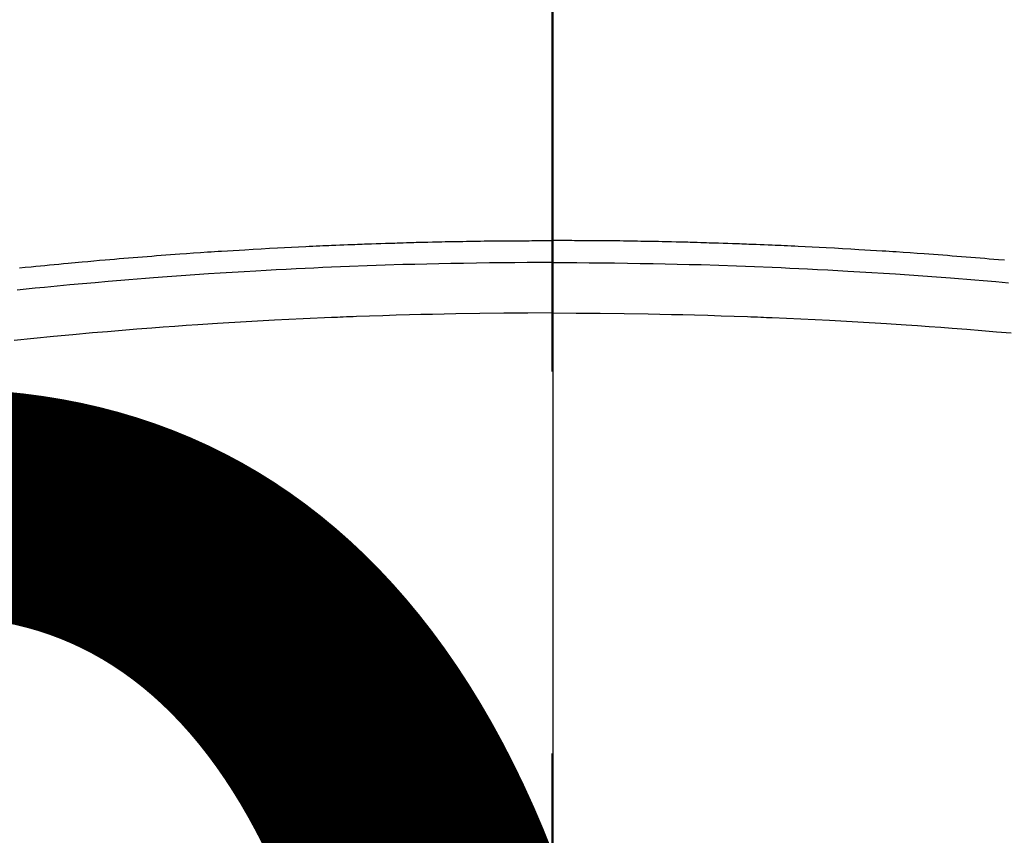
# Model space of a CAD drawing. Extents: x 27948 to 54421, y -11045 to -2175.
# Drawn here: x 45274 to 45290, y -4339 to -4326 of the extents above; entities that cross this region are included whole.
import ezdxf

# ---------------------------------------------------------------- set-up
doc = ezdxf.new("R2010")
doc.units = 0
doc.header["$LTSCALE"] = 50
doc.header["$MEASUREMENT"] = 0
doc.linetypes.add('CENTER2', pattern=[1.125, 0.75, -0.125, 0.125, -0.125])
doc.layers.get('0').update_dxf_attribs({"linetype": 'CONTINUOUS'})
doc.layers.get('DEFPOINTS').update_dxf_attribs({"color": 146, "linetype": 'CONTINUOUS'})
doc.layers.add('150-機器', color=8, linetype='CONTINUOUS')
doc.layers.add('160-文字', color=254, linetype='CONTINUOUS')
doc.styles.add('KH001', font='txt')
doc.dimstyles.new('KH1xx015', dxfattribs={"dimscale": 10, "dimtxt": 3.8, "dimasz": 0.8, "dimexe": 0.3, "dimexo": 1.2, "dimgap": 0.5, "dimtad": 3, "dimdec": 1, "dimdsep": 46, "dimlunit": 6, "dimtxsty": 'KH001', "dimblk": 'DOT', "dimcen": 1, "dimdle": 1, "dimclrd": 256, "dimclre": 256, "dimclrt": 256, "dimadec": 0, "dimazin": 0, "dimtfac": 1, "dimtdec": 1, "dimtix": 1, "dimtmove": 2, "dimatfit": 3, "dimldrblk": 'CLOSEDBLANK', "dimfxl": 1, "dimtolj": 1, "dimtzin": 0, "dimlwd": -1, "dimlwe": -1, "dimarcsym": 0})
doc.dimstyles.new('KH1xx030', dxfattribs={"dimscale": 30, "dimtxt": 2, "dimasz": 0.6, "dimexe": 0.3, "dimexo": 1.2, "dimgap": 0.5, "dimtad": 3, "dimdec": 1, "dimdsep": 46, "dimlunit": 6, "dimtxsty": 'KH001', "dimblk": 'DOT', "dimcen": 1, "dimdle": 1, "dimclrd": 256, "dimclre": 256, "dimclrt": 256, "dimadec": 0, "dimazin": 0, "dimtfac": 1, "dimtdec": 1, "dimtix": 1, "dimtmove": 2, "dimatfit": 3, "dimldrblk": 'CLOSEDBLANK', "dimfxl": 1, "dimtolj": 1, "dimtzin": 0, "dimlwd": -1, "dimlwe": -1, "dimarcsym": 0})

# ---------------------------------------------------------------- blocks, each defined once
blk = doc.blocks.new('F402_H')
at = {"layer": '150-機器', "color": 161, "linetype": 'CENTER2'}
blk.add_line((0, 136.026), (0, -355.416), dxfattribs=at)
at = {"layer": '150-機器', "color": 13, "linetype": 'Continuous'}
for points in [[(-8.712, -249.778), (-8.618, -249.768), (-8.524, -249.758), (-8.448, -249.751), (-8.372, -249.743), (-8.296, -249.736), (-8.221, -249.728), (-8.145, -249.721), (-8.068, -249.714), (-7.992, -249.707), (-7.916, -249.699), (-7.86, -249.694), (-7.803, -249.689), (-7.746, -249.684), (-7.689, -249.679), (-7.594, -249.67), (-7.499, -249.661), (-7.404, -249.653), (-7.309, -249.645), (-7.233, -249.638), (-7.157, -249.632), (-7.081, -249.626), (-7.005, -249.62), (-6.929, -249.613), (-6.853, -249.607), (-6.777, -249.601), (-6.701, -249.595), (-6.625, -249.589), (-6.549, -249.583), (-6.472, -249.577), (-6.396, -249.571), (-6.32, -249.565), (-6.244, -249.56), (-6.168, -249.554), (-6.092, -249.549), (-5.978, -249.541), (-5.863, -249.533), (-5.749, -249.525), (-5.634, -249.517), (-5.577, -249.513), (-5.52, -249.509), (-5.463, -249.506), (-5.406, -249.502), (-5.311, -249.496), (-5.215, -249.49), (-5.12, -249.485), (-5.024, -249.479), (-4.89, -249.471), (-4.757, -249.464), (-4.623, -249.456), (-4.489, -249.449), (-4.375, -249.443), (-4.26, -249.437), (-4.145, -249.432), (-4.03, -249.426), (-3.972, -249.423), (-3.914, -249.421), (-3.857, -249.418), (-3.799, -249.415), (-3.751, -249.413), (-3.702, -249.411), (-3.653, -249.409), (-3.605, -249.407), (-3.538, -249.404), (-3.472, -249.402), (-3.405, -249.399), (-3.339, -249.396), (-3.3, -249.395), (-3.261, -249.393), (-3.223, -249.392), (-3.184, -249.39), (-3.146, -249.389), (-3.107, -249.387), (-3.069, -249.386), (-3.03, -249.384), (-3.011, -249.384), (-2.992, -249.383), (-2.973, -249.383), (-2.954, -249.382), (-2.877, -249.38), (-2.8, -249.378), (-2.723, -249.375), (-2.646, -249.372), (-2.608, -249.371), (-2.57, -249.37), (-2.531, -249.369), (-2.493, -249.367), (-2.435, -249.366), (-2.378, -249.364), (-2.32, -249.362), (-2.262, -249.36), (-2.224, -249.359), (-2.186, -249.358), (-2.147, -249.357), (-2.109, -249.356), (-2.032, -249.355), (-1.956, -249.353), (-1.879, -249.351), (-1.803, -249.349), (-1.745, -249.348), (-1.687, -249.347), (-1.63, -249.346), (-1.572, -249.345), (-1.515, -249.344), (-1.457, -249.343), (-1.399, -249.342), (-1.342, -249.341), (-1.284, -249.34), (-1.227, -249.339), (-1.169, -249.338), (-1.111, -249.337), (-1.054, -249.337), (-0.996, -249.336), (-0.939, -249.336), (-0.881, -249.335), (-0.824, -249.335), (-0.766, -249.334), (-0.709, -249.334), (-0.652, -249.333), (-0.613, -249.333), (-0.575, -249.333), (-0.536, -249.333), (-0.498, -249.332), (-0.456, -249.332), (-0.413, -249.332), (-0.371, -249.332), (-0.328, -249.331), (-0.304, -249.331), (-0.279, -249.331), (-0.254, -249.331), (-0.229, -249.331), (-0.2, -249.331), (-0.172, -249.331), (-0.143, -249.331), (-0.114, -249.33), (-0.086, -249.33), (-0.057, -249.33), (-0.029, -249.33), (0, -249.33)], [(7.404, -249.653), (7.309, -249.645), (7.233, -249.638), (7.157, -249.632), (7.081, -249.626), (7.005, -249.62), (6.929, -249.613), (6.853, -249.607), (6.777, -249.601), (6.701, -249.595), (6.625, -249.589), (6.549, -249.583), (6.472, -249.577), (6.396, -249.571), (6.32, -249.565), (6.244, -249.56), (6.168, -249.554), (6.092, -249.549), (5.978, -249.541), (5.863, -249.533), (5.749, -249.525), (5.634, -249.517), (5.577, -249.513), (5.52, -249.509), (5.463, -249.506), (5.406, -249.502), (5.311, -249.496), (5.215, -249.49), (5.12, -249.485), (5.024, -249.479), (4.89, -249.471), (4.757, -249.464), (4.623, -249.456), (4.489, -249.449), (4.375, -249.443), (4.26, -249.437), (4.145, -249.432), (4.03, -249.426), (3.972, -249.423), (3.914, -249.421), (3.857, -249.418), (3.799, -249.415), (3.751, -249.413), (3.702, -249.411), (3.653, -249.409), (3.605, -249.407), (3.538, -249.404), (3.472, -249.402), (3.405, -249.399), (3.339, -249.396), (3.3, -249.395), (3.261, -249.393), (3.223, -249.392), (3.184, -249.39), (3.146, -249.389), (3.107, -249.387), (3.069, -249.386), (3.03, -249.384), (3.011, -249.384), (2.992, -249.383), (2.973, -249.383), (2.954, -249.382), (2.877, -249.38), (2.8, -249.378), (2.723, -249.375), (2.646, -249.372), (2.608, -249.371), (2.57, -249.37), (2.531, -249.369), (2.493, -249.367), (2.435, -249.366), (2.378, -249.364), (2.32, -249.362), (2.262, -249.36), (2.224, -249.359), (2.186, -249.358), (2.147, -249.357), (2.109, -249.356), (2.032, -249.355), (1.956, -249.353), (1.879, -249.351), (1.803, -249.349), (1.745, -249.348), (1.687, -249.347), (1.63, -249.346), (1.572, -249.345), (1.515, -249.344), (1.457, -249.343), (1.399, -249.342), (1.342, -249.341), (1.284, -249.34), (1.227, -249.339), (1.169, -249.338), (1.111, -249.337), (1.054, -249.337), (0.996, -249.336), (0.939, -249.336), (0.881, -249.335), (0.824, -249.335), (0.766, -249.334), (0.709, -249.334), (0.652, -249.333), (0.613, -249.333), (0.575, -249.333), (0.536, -249.333), (0.498, -249.332), (0.456, -249.332), (0.413, -249.332), (0.371, -249.332), (0.328, -249.331), (0.304, -249.331), (0.279, -249.331), (0.254, -249.331), (0.229, -249.331), (0.2, -249.331), (0.172, -249.331), (0.143, -249.331), (0.114, -249.33), (0.086, -249.33), (0.057, -249.33), (0.029, -249.33), (0, -249.33)], [(0, -249.69), (-0.203, -249.69), (-0.407, -249.691), (-0.61, -249.692), (-0.813, -249.693), (-1.024, -249.696), (-1.235, -249.699), (-1.446, -249.703), (-1.657, -249.706), (-1.853, -249.71), (-2.048, -249.715), (-2.244, -249.719), (-2.44, -249.724), (-2.731, -249.733), (-3.022, -249.743), (-3.314, -249.754), (-3.605, -249.766), (-3.749, -249.773), (-3.894, -249.779), (-4.039, -249.786), (-4.183, -249.793), (-4.348, -249.802), (-4.513, -249.81), (-4.678, -249.819), (-4.843, -249.828), (-5.037, -249.839), (-5.232, -249.851), (-5.427, -249.863), (-5.621, -249.876), (-5.846, -249.891), (-6.07, -249.907), (-6.295, -249.923), (-6.519, -249.94), (-6.653, -249.95), (-6.787, -249.961), (-6.922, -249.972), (-7.056, -249.983), (-7.264, -250), (-7.473, -250.019), (-7.681, -250.037), (-7.889, -250.057), (-7.994, -250.066), (-8.098, -250.076), (-8.202, -250.086), (-8.306, -250.096), (-8.455, -250.111), (-8.603, -250.126), (-8.751, -250.141)], [(0, -249.69), (0.203, -249.69), (0.407, -249.691), (0.61, -249.692), (0.813, -249.693), (1.024, -249.696), (1.235, -249.699), (1.446, -249.703), (1.657, -249.706), (1.853, -249.71), (2.048, -249.715), (2.244, -249.719), (2.44, -249.724), (2.731, -249.733), (3.022, -249.743), (3.314, -249.754), (3.605, -249.766), (3.749, -249.773), (3.894, -249.779), (4.039, -249.786), (4.183, -249.793), (4.348, -249.802), (4.513, -249.81), (4.678, -249.819), (4.843, -249.828), (5.037, -249.839), (5.232, -249.851), (5.427, -249.863), (5.621, -249.876), (5.846, -249.891), (6.07, -249.907), (6.295, -249.923), (6.519, -249.94), (6.653, -249.95), (6.787, -249.961), (6.922, -249.972), (7.056, -249.983), (7.264, -250), (7.473, -250.019)], [(0, -250.515), (-0.394, -250.517), (-0.787, -250.52), (-1.181, -250.524), (-1.574, -250.529), (-1.764, -250.533), (-1.954, -250.537), (-2.143, -250.541), (-2.333, -250.546), (-2.55, -250.553), (-2.767, -250.559), (-2.984, -250.567), (-3.201, -250.574), (-3.255, -250.576), (-3.309, -250.578), (-3.363, -250.58), (-3.417, -250.582), (-3.464, -250.584), (-3.511, -250.586), (-3.558, -250.588), (-3.605, -250.59), (-4.072, -250.611), (-4.539, -250.635), (-5.005, -250.66), (-5.472, -250.688), (-5.553, -250.693), (-5.633, -250.698), (-5.714, -250.703), (-5.795, -250.709), (-5.984, -250.722), (-6.172, -250.735), (-6.361, -250.749), (-6.549, -250.763), (-6.791, -250.781), (-7.033, -250.801), (-7.275, -250.821), (-7.516, -250.841), (-7.838, -250.87), (-8.159, -250.9), (-8.481, -250.932), (-8.802, -250.964)], [(0, -250.515), (0.394, -250.517), (0.787, -250.52), (1.181, -250.524), (1.574, -250.529), (1.764, -250.533), (1.954, -250.537), (2.143, -250.541), (2.333, -250.546), (2.55, -250.553), (2.767, -250.559), (2.984, -250.567), (3.201, -250.574), (3.255, -250.576), (3.309, -250.578), (3.363, -250.58), (3.417, -250.582), (3.464, -250.584), (3.511, -250.586), (3.558, -250.588), (3.605, -250.59), (4.072, -250.611), (4.539, -250.635), (5.005, -250.66), (5.472, -250.688), (5.553, -250.693), (5.633, -250.698), (5.714, -250.703), (5.795, -250.709), (5.984, -250.722), (6.172, -250.735), (6.361, -250.749), (6.549, -250.763), (6.791, -250.781), (7.033, -250.801), (7.275, -250.821), (7.516, -250.841)]]:
    blk.add_lwpolyline(points, dxfattribs=at)
blk = doc.blocks.new('_Dot')
at = {"color": 0, "linetype": 'ByBlock', "lineweight": -2}
blk.add_line((-0.5, 0), (-1, 0), dxfattribs=at)
at = {"color": 0, "linetype": 'ByBlock', "const_width": 0.5}
blk.add_lwpolyline([(-0.25, 0, 1), (0.25, 0, 1)], format="xyb", close=True, dxfattribs=at)
blk = doc.blocks.new('*D132')
at = {"layer": 'DEFPOINTS', "transparency": 16777216}
for p, q in [((44792.796, -4638.058), (44792.796, -4372.297)), ((45692.796, -4638.058), (45692.796, -4372.297)), ((44800.796, -4375.297), (45684.796, -4375.297))]:
    blk.add_line(p, q, dxfattribs=at)
at = {"layer": 'DEFPOINTS', "color": 0, "transparency": 16777216}
for p in [(45692.796, -4375.297), (44792.796, -4650.058), (45692.796, -4650.058)]:
    blk.add_point(p, dxfattribs=at)
at = {"layer": 'DEFPOINTS', "transparency": 16777216, "xscale": 8, "yscale": 8, "zscale": 8, "rotation": 180}
blk.add_blockref('_Dot', (44792.796, -4375.297), dxfattribs=at)
at = {"layer": 'DEFPOINTS', "transparency": 16777216, "xscale": 8, "yscale": 8, "zscale": 8}
blk.add_blockref('_Dot', (45692.796, -4375.297), dxfattribs=at)
at = {"layer": 'DEFPOINTS', "transparency": 16777216, "insert": (45272.796, -4351.297), "char_height": 38, "attachment_point": 5, "style": 'KH001'}
blk.add_mtext('\\A1;900', dxfattribs=at)
blk = doc.blocks.new('_ClosedBlank')
at = {"color": 0, "linetype": 'ByBlock', "lineweight": -2}
for p, q in [((-1, 0.16667), (0, 0)), ((-1, 0.16667), (-1, -0.16667)), ((0, 0), (-1, -0.16667))]:
    blk.add_line(p, q, dxfattribs=at)
blk = doc.blocks.new('*D300')
at = {"layer": 'DEFPOINTS', "transparency": 16777216}
for p, q in [((45282.804, -4124.39), (45282.804, -4359.297)), ((45582.804, -4147.058), (45582.804, -4359.297)), ((45574.804, -4356.297), (45290.804, -4356.297))]:
    blk.add_line(p, q, dxfattribs=at)
at = {"layer": 'DEFPOINTS', "color": 0, "transparency": 16777216}
for p in [(45282.804, -4112.39), (45582.804, -4135.058), (45282.804, -4356.297)]:
    blk.add_point(p, dxfattribs=at)
at = {"layer": 'DEFPOINTS', "transparency": 16777216, "xscale": 8, "yscale": 8, "zscale": 8, "rotation": 180}
blk.add_blockref('_Dot', (45282.804, -4356.297), dxfattribs=at)
at = {"layer": 'DEFPOINTS', "transparency": 16777216, "xscale": 8, "yscale": 8, "zscale": 8}
blk.add_blockref('_Dot', (45582.804, -4356.297), dxfattribs=at)
at = {"layer": 'DEFPOINTS', "transparency": 16777216, "insert": (45432.804, -4332.297), "char_height": 38, "attachment_point": 5, "style": 'KH001'}
blk.add_mtext('\\A1;300', dxfattribs=at)

msp = doc.modelspace()

# ---------------------------------------------------------------- linework, layer by layer
at = {"layer": '150-機器', "color": 13}
for radius in [90.5, 80.5]:
    msp.add_circle((45282.796, -4285.058), radius, dxfattribs=at)

# ---------------------------------------------------------------- block references
at = {"layer": '150-機器'}
msp.add_blockref('F402_H', (45282.789, -4079.866), dxfattribs=at)

# ---------------------------------------------------------------- dimensions: what is measured, and where the dimension line sits
at = {"layer": 'DEFPOINTS'}
dim = msp.add_linear_dim(base=(45282.804, -4356.297), p1=(45582.804, -4135.058), p2=(45282.804, -4112.39), angle=180, dimstyle='KH1xx015', dxfattribs=at)
dim.commit()
dim.dimension.update_dxf_attribs({"geometry": '*D300', "text_midpoint": (45432.804, -4332.297)})
dim = msp.add_linear_dim(base=(45692.796, -4375.297), p1=(44792.796, -4650.058), p2=(45692.796, -4650.058), dimstyle='KH1xx015', dxfattribs=at)
dim.commit()
dim.dimension.update_dxf_attribs({"geometry": '*D132', "text_midpoint": (45272.796, -4351.297), "dimtype": 128})

# ---------------------------------------------------------------- leaders
at = {"layer": '160-文字'}
msp.add_leader([(45162.796, -4080.058), (46584.333, -5861.629)], dimstyle='KH1xx030', override={"dimgap": 0.5, "dimtad": 1}, dxfattribs=at)

doc.saveas('drawing.dxf')
